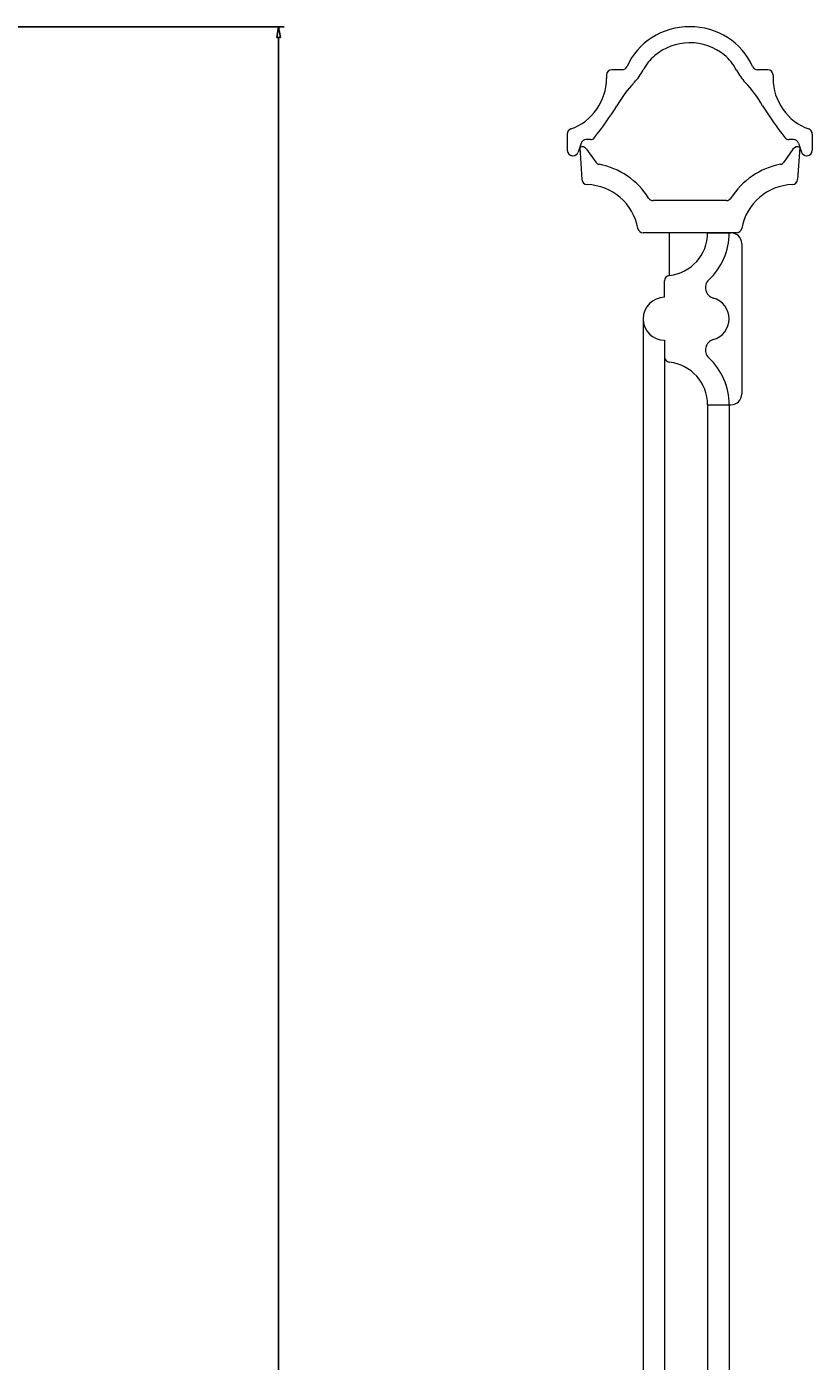
# Model space of a CAD drawing. Units: inches. Extents: x -0.8 to 90.4, y -9 to 36.8.
# Drawn here: x 81.3 to 90.4, y 17.9 to 33.4 of the extents above; entities that cross this region are included whole.
import ezdxf

# ---------------------------------------------------------------- set-up
doc = ezdxf.new("R2010")
doc.units = ezdxf.units.IN
doc.header["$MEASUREMENT"] = 0
doc.layers.get('Defpoints').update_dxf_attribs({"lineweight": 9})
doc.layers.add('_Main Draw', color=7, linetype='Continuous')
doc.styles.get("Standard").update_dxf_attribs({"font": 'ARIAL.TTF', "height": 0.75})
doc.dimstyles.new('Bruce1', dxfattribs={"dimtxt": 0.125, "dimasz": 0.125, "dimexe": 0.0625, "dimexo": 0.125, "dimgap": 0.09, "dimtad": 0, "dimtih": 1, "dimtoh": 1, "dimdec": 4, "dimzin": 0, "dimdsep": 46, "dimlunit": 4, "dimtxsty": 'Standard', "dimblk": 'CLOSEDBLANK', "dimcen": 0.09, "dimadec": 0, "dimazin": 0, "dimtfac": 1, "dimtdec": 4, "dimtofl": 0, "dimtmove": 0, "dimatfit": 3, "dimldrblk": 'CLOSEDBLANK', "dimfxl": 0, "dimfrac": 1, "dimtolj": 1, "dimtzin": 0, "dimarcsym": 0})

# ---------------------------------------------------------------- blocks, each defined once
blk = doc.blocks.new('_ClosedBlank')
at = {"color": 0, "linetype": 'ByBlock', "lineweight": -2}
for p, q in [((-1, 0.17), (0, 0)), ((-1, 0.17), (-1, -0.17)), ((0, 0), (-1, -0.17))]:
    blk.add_line(p, q, dxfattribs=at)
blk = doc.blocks.new('*D7')
at = {"layer": '_Main Draw', "color": 0, "lineweight": -2}
for p, q in [((81.125, 33.397), (84.256, 33.397)), ((84.193, 33.272), (84.193, 17.065)), ((84.193, -0.868), (84.193, 15.34)), ((81.125, -0.993), (84.256, -0.993))]:
    blk.add_line(p, q, dxfattribs=at)
at = {"layer": 'Defpoints', "color": 0}
for p in [(81, 33.397), (81, -0.993), (84.193, -0.993)]:
    blk.add_point(p, dxfattribs=at)
at = {"layer": '_Main Draw', "color": 0, "lineweight": -2, "xscale": 0.125, "yscale": 0.125, "zscale": 0.125}
for p, rotation in [((84.193, 33.397), 90), ((84.193, -0.993), 270)]:
    blk.add_blockref('_ClosedBlank', p, dxfattribs=dict(at, rotation=rotation))
at = {"layer": '_Main Draw', "color": 0, "insert": (84.193, 16.202), "char_height": 0.75, "attachment_point": 5}
blk.add_mtext('\\A1;2\'-10{\\H1.000000x;\\S3#8;}"', dxfattribs=at)

msp = doc.modelspace()

# ---------------------------------------------------------------- linework, layer by layer
at = {"layer": '_Main Draw', "lineweight": 15}
for p, q in [((88.00678, 32.83482), (88.00678, 32.79668)), ((88.18807, 32.89732), (88.06928, 32.89732)), ((89.88178, 32.89732), (89.76299, 32.89732)), ((89.94428, 32.83482), (89.94428, 32.79668)), ((87.55053, 32.14924), (87.55053, 31.95982)), ((90.40053, 32.14924), (90.40053, 31.95982)), ((87.71128, 32.04208), (87.67727, 31.94005)), ((87.69476, 31.99252), (87.72141, 31.62001)), ((87.81982, 32.08482), (87.77058, 32.08482)), ((87.77555, 31.97342), (87.88158, 31.82242)), ((90.1755, 31.97342), (90.06948, 31.82242)), ((90.18048, 32.08482), (90.12987, 32.08482)), ((90.25629, 31.99252), (90.22964, 31.62001)), ((90.23977, 32.04208), (90.27378, 31.94005)), ((87.61303, 31.89732), (87.61798, 31.89732)), ((90.33308, 31.89732), (90.33803, 31.89732)), ((89.40124, 31.375), (88.54981, 31.375)), ((89.51824, 31), (88.43282, 31)), ((88.73837, 30.5031), (88.73837, 31)), ((89.18282, 31), (89.43282, 31)), ((89.43282, 31), (89.4547, 31)), ((89.5797, 30.875), (89.5797, 29.125)), ((88.68282, 30.25), (88.68282, 30.44098)), ((88.43282, 30), (88.43282, 0)), ((88.68282, 29.75), (88.68282, 29.55902)), ((88.68282, 29.55902), (88.68282, 0)), ((89.18282, 29), (89.43282, 29)), ((89.18282, 29), (89.18282, 0)), ((89.43282, 29), (89.43282, 0)), ((89.43282, 29), (89.4547, 29))]:
    msp.add_line(p, q, dxfattribs=at)
for centre, radius, start, end in [((88.18807, 32.95982), 0.0625, 270, 336.375174), ((89.76299, 32.95982), 0.0625, 203.624826, 270), ((87.38178, 32.79668), 0.625, 289.655481, 0), ((88.06928, 32.83482), 0.0625, 90, 180), ((89.3106, 31.81236), 1.35645, 136.254555, 150.632119), ((87.87916, 33.18244), 0.625, 316.254555, 332.427116), ((90.07285, 33.18061), 0.625, 207.473754, 223.66369), ((88.63946, 31.81257), 1.35645, 29.331709, 43.66369), ((89.88178, 32.83482), 0.0625, 0, 90), ((90.56928, 32.79668), 0.625, 180, 250.344519), ((84.47869, 34.76942), 4.30969, 321.875346, 327.873606), ((93.47323, 34.76659), 4.30969, 212.090222, 218.075981), ((87.61303, 32.14924), 0.0625, 109.655481, 180), ((90.33803, 32.14924), 0.0625, 0, 70.344519), ((87.72441, 31.9375), 0.0625, 35.076197, 118.312189), ((87.77058, 32.02232), 0.0625, 90, 161.565051), ((87.81982, 32.14732), 0.0625, 270, 321.875346), ((90.12987, 32.14732), 0.0625, 218.075981, 270), ((90.22665, 31.9375), 0.0625, 61.687811, 144.923803), ((90.18048, 32.02232), 0.0625, 18.434949, 90), ((87.61303, 31.95982), 0.0625, 180, 270), ((87.61798, 31.95982), 0.0625, 270, 341.565051), ((87.93273, 31.85834), 0.0625, 215.076197, 259.182493), ((90.01833, 31.85834), 0.0625, 280.817507, 324.923803), ((90.33308, 31.95982), 0.0625, 198.434949, 270), ((90.33803, 31.95982), 0.0625, 270, 0), ((87.75678, 30.9375), 0.875, 32.230953, 79.182493), ((90.19428, 30.9375), 0.875, 100.817507, 147.769047), ((87.78375, 31.62447), 0.0625, 184.092132, 267.751245), ((87.75678, 30.9375), 0.625, 10.475682, 87.751245), ((90.19428, 30.9375), 0.625, 92.248755, 169.524318), ((90.1673, 31.62447), 0.0625, 272.248755, 355.907868), ((88.54981, 31.4375), 0.0625, 212.230953, 270), ((89.40124, 31.4375), 0.0625, 270, 327.769047), ((88.43282, 31.0625), 0.0625, 190.475682, 270), ((89.51824, 31.0625), 0.0625, 270, 349.524318), ((88.68282, 31), 0.5, 276.37937, 360), ((88.68282, 31), 0.75, 313.166601, 360), ((89.4547, 30.875), 0.125, 0, 90), ((88.74532, 30.44098), 0.0625, 96.37937, 180), ((89.28143, 30.3618), 0.125, 133.166601, 254.754736), ((88.68282, 30), 0.25, 90, 270), ((89.18282, 30), 0.25, 285.245264, 74.754736), ((89.28143, 29.6382), 0.125, 105.245264, 226.833399), ((88.74532, 29.55902), 0.0625, 180, 263.62063), ((88.68282, 29), 0.5, 0, 83.62063), ((88.68282, 29), 0.75, 0, 46.833399), ((89.4547, 29.125), 0.125, 270, 0)]:
    msp.add_arc(centre, radius, start, end, dxfattribs=at)
msp.add_ellipse((88.97553, 32.64732), major_axis=(-0.79057, 0), ratio=0.9486833, start_param=3.53492797, end_param=5.88984999, dxfattribs=at)
msp.add_open_spline([(89.51833, 32.89227), (89.48376, 32.95877), (89.43484, 33.01931), (89.26519, 33.15908), (89.1178, 33.21109), (88.82197, 33.2085), (88.67571, 33.15394), (88.51195, 33.01392), (88.46611, 32.95622), (88.43318, 32.89314)], degree=3, knots=[3.59918041, 3.59918041, 3.59918041, 3.59918041, 3.99730269, 3.99730269, 4.72160204, 4.72160204, 5.44590138, 5.44590138, 5.82385529, 5.82385529, 5.82385529, 5.82385529], dxfattribs=at)

# ---------------------------------------------------------------- dimensions: what is measured, and where the dimension line sits
at = {"layer": '_Main Draw'}
dim = msp.add_linear_dim(base=(84.19321, -0.99252), p1=(81, 33.39732), p2=(81, -0.99252), angle=90, dimstyle='Bruce1', dxfattribs=at)
dim.commit()
dim.dimension.update_dxf_attribs({"geometry": '*D7', "text_midpoint": (84.19321, 16.2024)})

doc.saveas('drawing.dxf')
